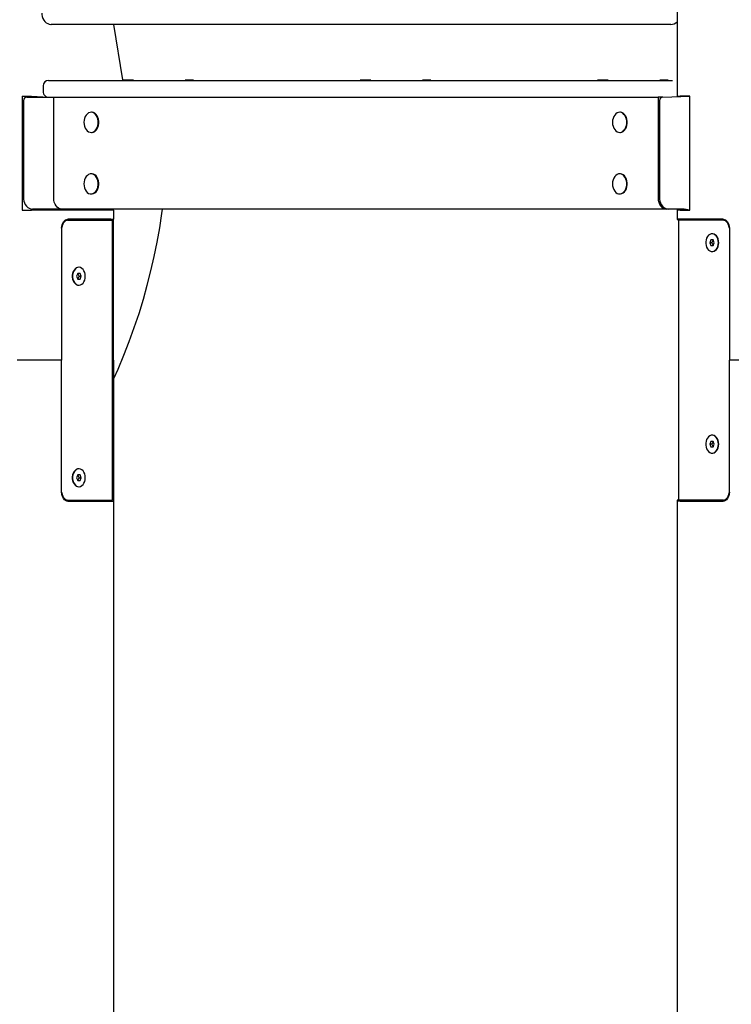
# Model space of a CAD drawing. Units: millimetres. Extents: x 1273 to 23485, y 8313 to 31241.
# Drawn here: x 8395 to 9031, y 27936 to 28816 of the extents above; entities that cross this region are included whole.
import ezdxf

# ---------------------------------------------------------------- set-up
doc = ezdxf.new("R2010")
doc.units = ezdxf.units.MM
doc.header["$LTSCALE"] = 120
doc.linetypes.add('SLD-Сплошная', pattern=[0])
doc.layers.add('THICK_LINE', color=7, linetype='SLD-Сплошная', lineweight=25)
doc.styles.add('SLDTEXTSTYLE0', font='TXT', dxfattribs={"width": 0.605})
doc.dimstyles.new('SLDDIMSTYLE1', dxfattribs={"dimtxt": 600, "dimasz": 600, "dimexe": 0, "dimexo": 0.0625, "dimgap": 150, "dimtad": 2, "dimdec": 0, "dimrnd": 1e-09, "dimzin": 12, "dimdsep": 46, "dimtxsty": 'SLDTEXTSTYLE0', "dimsah": 1, "dimcen": 0.09, "dimadec": 0, "dimazin": 3, "dimtfac": 1, "dimtofl": 0, "dimtmove": 0, "dimatfit": 3, "dimfxl": 1, "dimfrac": 2, "dimtolj": 1, "dimtzin": 12, "dimarcsym": 0})

# ---------------------------------------------------------------- blocks, each defined once
blk = doc.blocks.new('_D_20')
at = {"layer": 'THICK_LINE'}
for p, q in [((8381.33, 31240.76), (4228.1, 31240.76)), ((4468.1, 25231.51), (4468.1, 31240.76)), ((10328.63, 25231.51), (4228.1, 25231.51))]:
    blk.add_line(p, q, dxfattribs=at)
for points in [[(4468.1, 31240.76), (4348.1, 30640.76), (4588.1, 30640.76)], [(4468.1, 25231.51), (4588.1, 25831.51), (4348.1, 25831.51)]]:
    blk.add_solid(points, dxfattribs=at)
at = {"layer": 'THICK_LINE', "insert": (3694.65, 27484.47), "char_height": 600, "attachment_point": 1, "rotation": 90, "style": 'SLDTEXTSTYLE0'}
blk.add_mtext('6009', dxfattribs=at)

msp = doc.modelspace()

# ---------------------------------------------------------------- linework, layer by layer
at = {"color": 7, "linetype": 'SLD-Сплошная', "lineweight": 25}
for p, q in [((8982.55, 30236.58), (8982.55, 28747.79)), ((8973.46, 28811.79), (8423.33, 28811.79)), ((8487.16, 28762.29), (8479.3, 28811.79)), ((8977, 28811.79), (8973.46, 28811.79)), ((8415.92, 28756.79), (8415.92, 28751.79)), ((8420.92, 28761.79), (8421.21, 28761.79)), ((8421.21, 28761.79), (8977, 28761.79)), ((8487.16, 28762.29), (8487.16, 28762.29)), ((8487.16, 28762.29), (8489.28, 28762.29)), ((8489.28, 28762.29), (8489.28, 28762.29)), ((8489.28, 28762.29), (8492.13, 28762.29)), ((8492.13, 28762.29), (8492.13, 28762.29)), ((8492.13, 28762.29), (8492.84, 28762.29)), ((8492.84, 28762.29), (8493.13, 28762.29)), ((8492.84, 28762.29), (8493.13, 28761.79)), ((8493.13, 28762.29), (8493.13, 28761.79)), ((8493.13, 28762.29), (8496.68, 28762.29)), ((8496.68, 28762.29), (8496.68, 28762.29)), ((8543.02, 28762.29), (8543.02, 28762.29)), ((8543.02, 28762.29), (8548.5, 28762.29)), ((8548.5, 28762.29), (8548.5, 28762.29)), ((8548.5, 28762.29), (8549.3, 28762.29)), ((8549.3, 28762.29), (8549.3, 28762.29)), ((8549.3, 28762.29), (8550.42, 28762.29)), ((8550.42, 28762.29), (8550.42, 28762.29)), ((8699.29, 28762.29), (8699.29, 28762.29)), ((8699.29, 28762.29), (8701.42, 28762.29)), ((8701.42, 28762.29), (8701.42, 28762.29)), ((8701.42, 28762.29), (8704.26, 28762.29)), ((8704.26, 28762.29), (8704.26, 28762.29)), ((8704.26, 28762.29), (8704.97, 28762.29)), ((8704.97, 28762.29), (8705.26, 28761.79)), ((8704.97, 28762.29), (8705.26, 28762.29)), ((8705.26, 28762.29), (8705.26, 28761.79)), ((8705.26, 28762.29), (8708.82, 28762.29)), ((8708.82, 28762.29), (8708.82, 28762.29)), ((8755.16, 28762.29), (8755.16, 28762.29)), ((8755.16, 28762.29), (8760.63, 28762.29)), ((8760.63, 28762.29), (8760.63, 28762.29)), ((8760.63, 28762.29), (8761.44, 28762.29)), ((8761.44, 28762.29), (8761.44, 28762.29)), ((8761.44, 28762.29), (8762.56, 28762.29)), ((8762.56, 28762.29), (8762.56, 28762.29)), ((8911.43, 28762.29), (8911.43, 28762.29)), ((8911.43, 28762.29), (8913.55, 28762.29)), ((8913.55, 28762.29), (8913.55, 28762.29)), ((8913.55, 28762.29), (8916.4, 28762.29)), ((8916.4, 28762.29), (8916.4, 28762.29)), ((8916.4, 28762.29), (8917.1, 28762.29)), ((8917.1, 28762.29), (8917.39, 28762.29)), ((8917.1, 28762.29), (8917.39, 28761.79)), ((8917.39, 28762.29), (8917.39, 28761.79)), ((8917.39, 28762.29), (8920.95, 28762.29)), ((8920.95, 28762.29), (8920.95, 28762.29)), ((8967.29, 28762.29), (8967.29, 28762.29)), ((8967.29, 28762.29), (8972.76, 28762.29)), ((8972.76, 28762.29), (8972.76, 28762.29)), ((8972.76, 28762.29), (8973.57, 28762.29)), ((8973.57, 28762.29), (8973.57, 28762.29)), ((8973.57, 28762.29), (8974.69, 28762.29)), ((8974.69, 28762.29), (8974.69, 28762.29)), ((8977, 28761.79), (8978.41, 28761.79)), ((8978.41, 28761.79), (8978.41, 28761.79)), ((8397.17, 28747.79), (8397.17, 28645.79)), ((8397.17, 28747.79), (8405.66, 28747.79)), ((8401.41, 28746.79), (8425.45, 28746.79)), ((8405.66, 28747.79), (8420.92, 28746.79)), ((8425.45, 28746.79), (8965.68, 28746.79)), ((8425.45, 28656.79), (8425.45, 28746.79)), ((8965.68, 28746.79), (8965.68, 28656.79)), ((8969.22, 28746.79), (8965.68, 28746.79)), ((8969.93, 28746.79), (8969.22, 28746.79)), ((8969.93, 28746.79), (8993.97, 28747.79)), ((8982.55, 28747.79), (8985.48, 28747.79)), ((8993.97, 28747.79), (8985.48, 28747.79)), ((8993.97, 28645.79), (8993.97, 28747.79)), ((8398.41, 28743.79), (8398.41, 28656.79)), ((8966.93, 28743.79), (8966.93, 28656.79)), ((8459.4, 28733.29), (8459.4, 28733.29)), ((8931.74, 28733.29), (8931.74, 28733.29)), ((8459.4, 28715.29), (8459.4, 28715.29)), ((8931.74, 28715.29), (8931.74, 28715.29)), ((8459.4, 28678.29), (8459.4, 28678.29)), ((8931.74, 28678.29), (8931.74, 28678.29)), ((8459.4, 28660.29), (8459.4, 28660.29)), ((8931.74, 28660.29), (8931.74, 28660.29)), ((8397.17, 28645.79), (8405.66, 28645.79)), ((8419.8, 28645.79), (8405.66, 28645.79)), ((8420.51, 28646.79), (8406.36, 28646.79)), ((8476.37, 28645.79), (8419.8, 28645.79)), ((8432.53, 28646.79), (8420.51, 28646.79)), ((8972.76, 28646.79), (8432.53, 28646.79)), ((8467.88, 28646.79), (8467.88, 28645.79)), ((8479.3, 28645.79), (8476.37, 28645.79)), ((8479.3, 28637.79), (8479.3, 28645.79)), ((8974.88, 28646.79), (8972.76, 28646.79)), ((8989.02, 28646.79), (8974.88, 28646.79)), ((8982.55, 28646.79), (8982.55, 28645.79)), ((8982.55, 28645.79), (8982.55, 28637.79)), ((8985.48, 28645.79), (8982.55, 28645.79)), ((8985.48, 28645.79), (8993.97, 28645.79)), ((8993.97, 28645.79), (8989.02, 28646.79)), ((8476.37, 28637.79), (8438.18, 28637.79)), ((8438.18, 28636.79), (8475.31, 28636.79)), ((8438.18, 28636.79), (8438.18, 28636.79)), ((8469.3, 28636.79), (8469.3, 28637.79)), ((8475.31, 28636.79), (8478.09, 28636.79)), ((8476.37, 28637.79), (8479.3, 28637.79)), ((8478.09, 28386.79), (8478.09, 28636.79)), ((8479.01, 28511.79), (8479.01, 28637.79)), ((8982.55, 28637.79), (8982.55, 28637.45)), ((8985.48, 28637.79), (8982.55, 28637.79)), ((8982.55, 28637.45), (8985.48, 28637.45)), ((8983.76, 28636.79), (8983.76, 28386.79)), ((8986.54, 28636.79), (8983.76, 28636.79)), ((9023.67, 28637.79), (8985.48, 28637.79)), ((8992.55, 28637.45), (8985.48, 28637.45)), ((9023.67, 28636.79), (8986.54, 28636.79)), ((8992.55, 28637.45), (8992.55, 28636.79)), ((9023.67, 28636.79), (9023.67, 28636.79)), ((8432.53, 28629.79), (8432.53, 28511.79)), ((9014.12, 28624.79), (9014.12, 28624.79)), ((9029.32, 28629.79), (9029.32, 28511.79)), ((9012.82, 28619.29), (9011.8, 28616.79)), ((9011.8, 28616.79), (9012.82, 28614.29)), ((9013.56, 28616.79), (9011.8, 28616.79)), ((9014.86, 28619.29), (9012.82, 28619.29)), ((9012.82, 28614.29), (9014.86, 28614.29)), ((9014.86, 28619.29), (9013.56, 28616.79)), ((9013.56, 28616.79), (9014.86, 28614.29)), ((9015.88, 28616.79), (9014.86, 28619.29)), ((9014.86, 28614.29), (9015.88, 28616.79)), ((9014.12, 28608.79), (9014.12, 28608.79)), ((8446.99, 28589.29), (8445.97, 28586.79)), ((8445.97, 28586.79), (8446.99, 28584.29)), ((8449.03, 28589.29), (8446.99, 28589.29)), ((8448.28, 28586.79), (8446.99, 28589.29)), ((8446.99, 28584.29), (8448.28, 28586.79)), ((8447.73, 28594.79), (8447.73, 28594.79)), ((8448.28, 28586.79), (8450.05, 28586.79)), ((8450.05, 28586.79), (8449.03, 28589.29)), ((8449.03, 28584.29), (8450.05, 28586.79)), ((8446.99, 28584.29), (8449.03, 28584.29)), ((8447.73, 28578.79), (8447.73, 28578.79)), ((8405.66, 28511.79), (8392.93, 28511.79)), ((8419.8, 28511.79), (8405.66, 28511.79)), ((8432.53, 28511.79), (8419.8, 28511.79)), ((8432.53, 28393.79), (8432.53, 28511.79)), ((8479.01, 28511.79), (8479.3, 28511.79)), ((8479.3, 28385.79), (8479.3, 28511.79)), ((9042.05, 28511.79), (9029.32, 28511.79)), ((9029.32, 28393.79), (9029.32, 28511.79)), ((9012.82, 28439.29), (9011.8, 28436.79)), ((9014.86, 28439.29), (9012.82, 28439.29)), ((9014.86, 28439.29), (9013.56, 28436.79)), ((9014.12, 28444.79), (9014.12, 28444.79)), ((9015.88, 28436.79), (9014.86, 28439.29)), ((9011.8, 28436.79), (9012.82, 28434.29)), ((9013.56, 28436.79), (9011.8, 28436.79)), ((9012.82, 28434.29), (9014.86, 28434.29)), ((9013.56, 28436.79), (9014.86, 28434.29)), ((9014.12, 28428.79), (9014.12, 28428.79)), ((9014.86, 28434.29), (9015.88, 28436.79)), ((8447.73, 28414.79), (8447.73, 28414.79)), ((8446.99, 28409.29), (8445.97, 28406.79)), ((8445.97, 28406.79), (8446.99, 28404.29)), ((8449.03, 28409.29), (8446.99, 28409.29)), ((8448.28, 28406.79), (8446.99, 28409.29)), ((8446.99, 28404.29), (8448.28, 28406.79)), ((8446.99, 28404.29), (8449.03, 28404.29)), ((8448.28, 28406.79), (8450.05, 28406.79)), ((8450.05, 28406.79), (8449.03, 28409.29)), ((8449.03, 28404.29), (8450.05, 28406.79)), ((8447.73, 28398.79), (8447.73, 28398.79)), ((8438.18, 28386.79), (8475.31, 28386.79)), ((8438.18, 28386.79), (8438.18, 28386.79)), ((8438.18, 28385.79), (8476.37, 28385.79)), ((8469.3, 28385.79), (8469.3, 28386.79)), ((8475.31, 28386.79), (8478.09, 28386.79)), ((8476.37, 28385.79), (8479.3, 28385.79)), ((8479.3, 27531.79), (8479.3, 28385.79)), ((8982.55, 28386.79), (8982.55, 28385.79)), ((8983.76, 28386.79), (8982.55, 28386.79)), ((8982.55, 28385.79), (8982.55, 26747.79)), ((8985.48, 28385.79), (8982.55, 28385.79)), ((8986.54, 28386.79), (8983.76, 28386.79)), ((8985.48, 28385.79), (9023.67, 28385.79)), ((9023.67, 28386.79), (8986.54, 28386.79)), ((8992.55, 28386.79), (8992.55, 28385.79)), ((9023.67, 28386.79), (9023.67, 28386.79))]:
    msp.add_line(p, q, dxfattribs=at)
at = {"color": 7, "linetype": 'SLD-Сплошная', "lineweight": 25, "flags": 128}
for points in [[(8414.8, 28821.79), (8414.85, 28820.67), (8415.16, 28818.88), (8415.75, 28817.15), (8416.63, 28815.55), (8417.63, 28814.3), (8418.79, 28813.29), (8420.08, 28812.52), (8421.47, 28812.02), (8422.91, 28811.8), (8423.33, 28811.79)], [(8465.21, 28723.37), (8465.22, 28725.19), (8464.96, 28726.98), (8464.45, 28728.65), (8463.72, 28730.14), (8462.78, 28731.4), (8461.69, 28732.36), (8460.48, 28733), (8459.21, 28733.28), (8457.93, 28733.19), (8456.68, 28732.73), (8455.52, 28731.93), (8454.5, 28730.82), (8453.66, 28729.44), (8453.04, 28727.84), (8452.65, 28726.11), (8452.52, 28724.3), (8452.65, 28722.48), (8453.03, 28720.75), (8453.66, 28719.15), (8454.5, 28717.77), (8455.51, 28716.65), (8456.67, 28715.85), (8457.92, 28715.39), (8459.2, 28715.3), (8460.47, 28715.57), (8461.68, 28716.2), (8462.78, 28717.17), (8463.71, 28718.42), (8464.45, 28719.91), (8464.95, 28721.59), (8465.21, 28723.37)], [(8465.73, 28723.37), (8465.73, 28725.19), (8465.47, 28726.98), (8464.96, 28728.65), (8464.23, 28730.14), (8463.3, 28731.4), (8462.2, 28732.36), (8461, 28733), (8459.72, 28733.28), (8459.4, 28733.29)], [(8937.56, 28723.37), (8937.56, 28725.19), (8937.31, 28726.98), (8936.8, 28728.65), (8936.06, 28730.14), (8935.13, 28731.4), (8934.04, 28732.36), (8932.83, 28733), (8931.56, 28733.28), (8930.27, 28733.19), (8929.03, 28732.73), (8927.87, 28731.93), (8926.85, 28730.82), (8926.01, 28729.44), (8925.39, 28727.84), (8925, 28726.11), (8924.87, 28724.3), (8925, 28722.48), (8925.38, 28720.75), (8926.01, 28719.15), (8926.84, 28717.77), (8927.86, 28716.65), (8929.02, 28715.85), (8930.26, 28715.39), (8931.55, 28715.3), (8932.82, 28715.57), (8934.03, 28716.2), (8935.12, 28717.17), (8936.06, 28718.42), (8936.79, 28719.91), (8937.3, 28721.59), (8937.56, 28723.37)], [(8938.07, 28723.37), (8938.08, 28725.19), (8937.82, 28726.98), (8937.31, 28728.65), (8936.58, 28730.14), (8935.64, 28731.4), (8934.55, 28732.36), (8933.34, 28733), (8932.07, 28733.28), (8931.74, 28733.29)], [(8459.4, 28715.29), (8459.71, 28715.3), (8460.99, 28715.57), (8462.19, 28716.2), (8463.29, 28717.17), (8464.22, 28718.42), (8464.96, 28719.91), (8465.47, 28721.59), (8465.73, 28723.37)], [(8931.74, 28715.29), (8932.06, 28715.3), (8933.33, 28715.57), (8934.54, 28716.2), (8935.63, 28717.17), (8936.57, 28718.42), (8937.3, 28719.91), (8937.81, 28721.59), (8938.07, 28723.37)], [(8465.21, 28668.37), (8465.22, 28670.19), (8464.96, 28671.98), (8464.45, 28673.65), (8463.72, 28675.14), (8462.78, 28676.4), (8461.69, 28677.37), (8460.48, 28678), (8459.21, 28678.28), (8457.93, 28678.19), (8456.68, 28677.73), (8455.52, 28676.93), (8454.5, 28675.82), (8453.66, 28674.44), (8453.04, 28672.84), (8452.65, 28671.11), (8452.52, 28669.3), (8452.65, 28667.48), (8453.03, 28665.75), (8453.66, 28664.15), (8454.5, 28662.77), (8455.51, 28661.65), (8456.67, 28660.85), (8457.92, 28660.39), (8459.2, 28660.3), (8460.47, 28660.57), (8461.68, 28661.2), (8462.78, 28662.17), (8463.71, 28663.42), (8464.45, 28664.91), (8464.95, 28666.59), (8465.21, 28668.37)], [(8465.73, 28668.37), (8465.73, 28670.19), (8465.47, 28671.98), (8464.96, 28673.65), (8464.23, 28675.14), (8463.3, 28676.4), (8462.2, 28677.37), (8461, 28678), (8459.72, 28678.28), (8459.4, 28678.29)], [(8937.56, 28668.37), (8937.56, 28670.19), (8937.31, 28671.98), (8936.8, 28673.65), (8936.06, 28675.14), (8935.13, 28676.4), (8934.04, 28677.37), (8932.83, 28678), (8931.56, 28678.28), (8930.27, 28678.19), (8929.03, 28677.73), (8927.87, 28676.93), (8926.85, 28675.82), (8926.01, 28674.44), (8925.39, 28672.84), (8925, 28671.11), (8924.87, 28669.3), (8925, 28667.48), (8925.38, 28665.75), (8926.01, 28664.15), (8926.84, 28662.77), (8927.86, 28661.65), (8929.02, 28660.85), (8930.26, 28660.39), (8931.55, 28660.3), (8932.82, 28660.57), (8934.03, 28661.2), (8935.12, 28662.17), (8936.06, 28663.42), (8936.79, 28664.91), (8937.3, 28666.59), (8937.56, 28668.37)], [(8938.07, 28668.37), (8938.08, 28670.19), (8937.82, 28671.98), (8937.31, 28673.65), (8936.58, 28675.14), (8935.64, 28676.4), (8934.55, 28677.37), (8933.34, 28678), (8932.07, 28678.28), (8931.74, 28678.29)], [(8459.4, 28660.29), (8459.71, 28660.3), (8460.99, 28660.57), (8462.19, 28661.2), (8463.29, 28662.17), (8464.22, 28663.42), (8464.96, 28664.91), (8465.47, 28666.59), (8465.73, 28668.37)], [(8931.74, 28660.29), (8932.06, 28660.3), (8933.33, 28660.57), (8934.54, 28661.2), (8935.63, 28662.17), (8936.57, 28663.42), (8937.3, 28664.91), (8937.81, 28666.59), (8938.07, 28668.37)], [(8398.41, 28656.79), (8398.45, 28655.78), (8398.72, 28654.01), (8399.24, 28652.31), (8400, 28650.74), (8401.01, 28649.35), (8402.22, 28648.22), (8403.43, 28647.47), (8404.87, 28646.96), (8406.36, 28646.79)], [(8432.53, 28646.79), (8431.15, 28646.98), (8429.82, 28647.55), (8428.6, 28648.47), (8427.53, 28649.72), (8426.65, 28651.23), (8425.99, 28652.96), (8425.59, 28654.84), (8425.45, 28656.79)], [(8965.68, 28656.79), (8965.82, 28654.84), (8966.22, 28652.96), (8966.88, 28651.23), (8967.76, 28649.72), (8968.83, 28648.47), (8970.05, 28647.55), (8971.38, 28646.98), (8972.76, 28646.79)], [(8966.93, 28656.79), (8966.97, 28655.78), (8967.23, 28654.01), (8967.75, 28652.31), (8968.52, 28650.74), (8969.52, 28649.35), (8970.73, 28648.22), (8971.95, 28647.47), (8973.39, 28646.96), (8974.88, 28646.79)], [(8479.3, 28495.49), (8483.03, 28503.88), (8488.17, 28516.21), (8492.99, 28528.61), (8497.5, 28541.09), (8501.69, 28553.63), (8505.57, 28566.23), (8509.13, 28578.89), (8512.37, 28591.59), (8515.29, 28604.35), (8517.9, 28617.14), (8520.18, 28629.97), (8522.15, 28642.83), (8522.66, 28646.79)], [(8432.53, 28629.79), (8432.63, 28631.35), (8432.96, 28632.85), (8433.48, 28634.23), (8434.18, 28635.44), (8435.04, 28636.44), (8436.02, 28637.18), (8437.08, 28637.63), (8438.18, 28637.79)], [(8438.18, 28636.79), (8437.08, 28636.63), (8436.02, 28636.18), (8435.04, 28635.44), (8434.18, 28634.44), (8433.48, 28633.23), (8432.96, 28631.85), (8432.63, 28630.35), (8432.53, 28629.79)], [(9023.67, 28637.79), (9024.77, 28637.63), (9025.83, 28637.18), (9026.81, 28636.44), (9027.67, 28635.44), (9028.37, 28634.23), (9028.89, 28632.85), (9029.22, 28631.35), (9029.32, 28629.79)], [(9029.32, 28629.79), (9029.22, 28630.35), (9028.89, 28631.85), (9028.37, 28633.23), (9027.67, 28634.44), (9026.81, 28635.44), (9025.83, 28636.18), (9024.77, 28636.63), (9023.67, 28636.79)], [(9019.5, 28616.79), (9019.36, 28618.51), (9018.97, 28620.15), (9018.34, 28621.63), (9017.5, 28622.89), (9016.49, 28623.86), (9015.35, 28624.5), (9014.14, 28624.78), (9012.92, 28624.68), (9011.74, 28624.22), (9010.66, 28623.41), (9009.73, 28622.29), (9008.99, 28620.91), (9008.48, 28619.34), (9008.21, 28617.65), (9008.21, 28615.92), (9008.48, 28614.23), (9008.99, 28612.66), (9009.73, 28611.29), (9010.66, 28610.17), (9011.74, 28609.36), (9012.92, 28608.89), (9014.14, 28608.8), (9015.35, 28609.08), (9016.49, 28609.72), (9017.5, 28610.69), (9018.34, 28611.95), (9018.97, 28613.43), (9019.36, 28615.07), (9019.5, 28616.79)], [(9019.78, 28616.79), (9019.65, 28618.51), (9019.26, 28620.15), (9018.62, 28621.63), (9017.78, 28622.89), (9016.77, 28623.86), (9015.63, 28624.5), (9014.43, 28624.78), (9014.12, 28624.79)], [(9014.12, 28608.79), (9014.43, 28608.8), (9015.63, 28609.08), (9016.77, 28609.72), (9017.78, 28610.69), (9018.62, 28611.95), (9019.26, 28613.43), (9019.65, 28615.07), (9019.78, 28616.79)], [(8447.73, 28594.79), (8446.81, 28594.68), (8445.63, 28594.22), (8444.55, 28593.41), (8443.62, 28592.29), (8442.88, 28590.91), (8442.37, 28589.34), (8442.1, 28587.65), (8442.1, 28585.92), (8442.37, 28584.23), (8442.88, 28582.66), (8443.62, 28581.29), (8444.55, 28580.17), (8445.63, 28579.36), (8446.81, 28578.89), (8447.73, 28578.79)], [(8453.67, 28586.79), (8453.54, 28588.51), (8453.15, 28590.15), (8452.51, 28591.63), (8451.67, 28592.89), (8450.66, 28593.86), (8449.52, 28594.5), (8448.32, 28594.78), (8447.1, 28594.68), (8445.92, 28594.22), (8444.84, 28593.41), (8443.9, 28592.29), (8443.16, 28590.91), (8442.65, 28589.34), (8442.39, 28587.65), (8442.39, 28585.92), (8442.65, 28584.23), (8443.16, 28582.66), (8443.9, 28581.29), (8444.84, 28580.17), (8445.92, 28579.36), (8447.1, 28578.89), (8448.32, 28578.8), (8449.52, 28579.08), (8450.66, 28579.72), (8451.67, 28580.69), (8452.51, 28581.95), (8453.15, 28583.43), (8453.54, 28585.07), (8453.67, 28586.79)], [(9019.5, 28436.79), (9019.36, 28438.51), (9018.97, 28440.15), (9018.34, 28441.63), (9017.5, 28442.89), (9016.49, 28443.86), (9015.35, 28444.5), (9014.14, 28444.78), (9012.92, 28444.68), (9011.74, 28444.22), (9010.66, 28443.41), (9009.73, 28442.29), (9008.99, 28440.91), (9008.48, 28439.34), (9008.21, 28437.65), (9008.21, 28435.92), (9008.48, 28434.23), (9008.99, 28432.66), (9009.73, 28431.29), (9010.66, 28430.17), (9011.74, 28429.36), (9012.92, 28428.89), (9014.14, 28428.8), (9015.35, 28429.08), (9016.49, 28429.72), (9017.5, 28430.69), (9018.34, 28431.95), (9018.97, 28433.43), (9019.36, 28435.07), (9019.5, 28436.79)], [(9019.78, 28436.79), (9019.65, 28438.51), (9019.26, 28440.15), (9018.62, 28441.63), (9017.78, 28442.89), (9016.77, 28443.86), (9015.63, 28444.5), (9014.43, 28444.78), (9014.12, 28444.79)], [(9014.12, 28428.79), (9014.43, 28428.8), (9015.63, 28429.08), (9016.77, 28429.72), (9017.78, 28430.69), (9018.62, 28431.95), (9019.26, 28433.43), (9019.65, 28435.07), (9019.78, 28436.79)], [(8447.73, 28414.79), (8446.81, 28414.68), (8445.63, 28414.22), (8444.55, 28413.41), (8443.62, 28412.29), (8442.88, 28410.91), (8442.37, 28409.34), (8442.1, 28407.65), (8442.1, 28405.92), (8442.37, 28404.23), (8442.88, 28402.66), (8443.62, 28401.29), (8444.55, 28400.17), (8445.63, 28399.36), (8446.81, 28398.89), (8447.73, 28398.79)], [(8453.67, 28406.79), (8453.54, 28408.51), (8453.15, 28410.15), (8452.51, 28411.63), (8451.67, 28412.89), (8450.66, 28413.86), (8449.52, 28414.5), (8448.32, 28414.78), (8447.1, 28414.68), (8445.92, 28414.22), (8444.84, 28413.41), (8443.9, 28412.29), (8443.16, 28410.91), (8442.65, 28409.34), (8442.39, 28407.65), (8442.39, 28405.92), (8442.65, 28404.23), (8443.16, 28402.66), (8443.9, 28401.29), (8444.84, 28400.17), (8445.92, 28399.36), (8447.1, 28398.89), (8448.32, 28398.8), (8449.52, 28399.08), (8450.66, 28399.72), (8451.67, 28400.69), (8452.51, 28401.95), (8453.15, 28403.43), (8453.54, 28405.07), (8453.67, 28406.79)], [(8432.53, 28393.79), (8432.63, 28393.23), (8432.96, 28391.73), (8433.48, 28390.34), (8434.18, 28389.13), (8435.04, 28388.14), (8436.02, 28387.4), (8437.08, 28386.94), (8438.18, 28386.79)], [(8438.18, 28385.79), (8437.08, 28385.94), (8436.02, 28386.4), (8435.04, 28387.14), (8434.18, 28388.13), (8433.48, 28389.34), (8432.96, 28390.73), (8432.63, 28392.23), (8432.53, 28393.79)], [(9023.67, 28386.79), (9024.77, 28386.94), (9025.83, 28387.4), (9026.81, 28388.14), (9027.67, 28389.13), (9028.37, 28390.34), (9028.89, 28391.73), (9029.22, 28393.23), (9029.32, 28393.79)], [(9029.32, 28393.79), (9029.22, 28392.23), (9028.89, 28390.73), (9028.37, 28389.34), (9027.67, 28388.13), (9026.81, 28387.14), (9025.83, 28386.4), (9024.77, 28385.94), (9023.67, 28385.79)]]:
    msp.add_lwpolyline(points, dxfattribs=at)
at = {"color": 7, "linetype": 'SLD-Сплошная', "lineweight": 25}
for centre, radius, start, end in [((8977.09, 28819.23), 7.45, 269.31879, 317.24089), ((8420.92, 28756.79), 5, 90, 180), ((8401.41, 28743.79), 3, 90, 180), ((8420.92, 28751.79), 5, 179.99939, 269.99989), ((8969.93, 28743.79), 3, 90.00016, 179.99883)]:
    msp.add_arc(centre, radius, start, end, dxfattribs=at)

# ---------------------------------------------------------------- dimensions: what is measured, and where the dimension line sits
at = {"layer": 'THICK_LINE'}
dim = msp.add_linear_dim(base=(4468.1, 31240.76), p1=(10328.63, 25231.51), p2=(8381.33, 31240.76), angle=90, dimstyle='SLDDIMSTYLE1', dxfattribs=at)
dim.commit()
dim.dimension.update_dxf_attribs({"geometry": '_D_20', "text_midpoint": (4468.1, 28236.14), "dimtype": 160})

doc.saveas('drawing.dxf')
